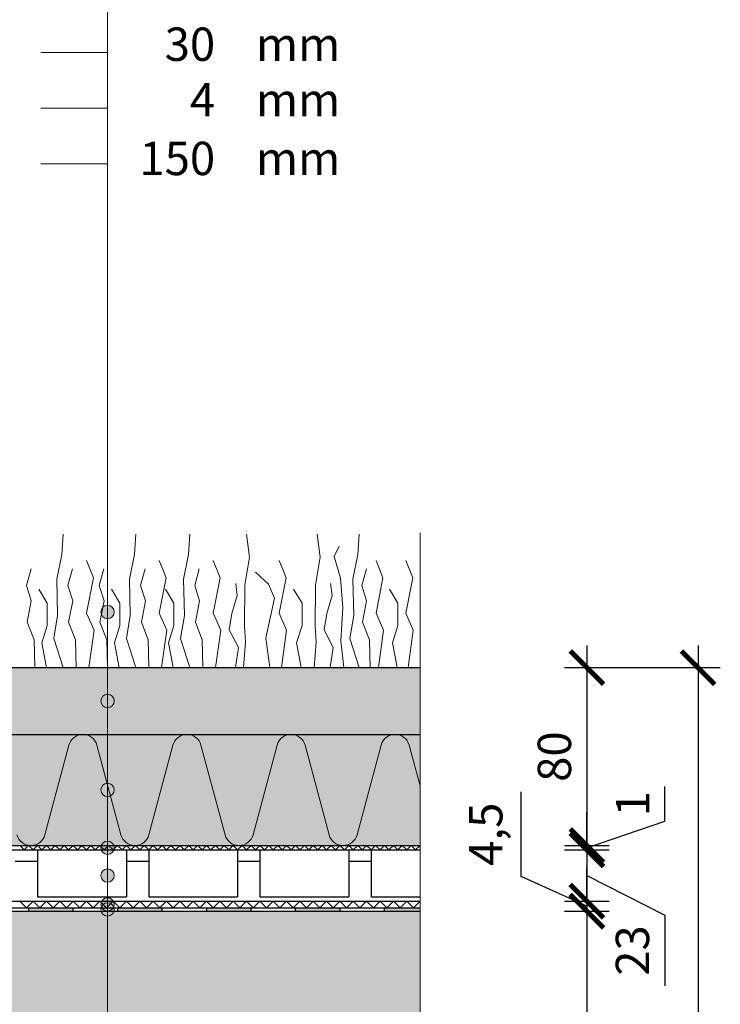
# Model space of a CAD drawing. Units: millimetres. Extents: x 271 to 3241, y 225 to 2325.
# Drawn here: x 2522 to 2837, y 1395 to 1838 of the extents above; entities that cross this region are included whole.
import ezdxf

# ---------------------------------------------------------------- set-up
doc = ezdxf.new("R2010")
doc.units = ezdxf.units.MM
for name, color, linetype, lineweight in [('Hydroizolace', 7, 'Continuous', 25), ('Podbarvení', 7, 'Continuous', 25), ('Popisky', 7, 'Continuous', 13), ('Rostliny', 7, 'Continuous', 25), ('čára EPS', 7, 'Continuous', 25), ('čára geotextilie', 7, 'Continuous', 25), ('čára hydrofilní desky', 7, 'Continuous', 25), ('čára hydroizolace', 7, 'Continuous', 25), ('čára nopová folie', 7, 'Continuous', 25), ('čára substrát', 7, 'Continuous', 25), ('čára tenká', 7, 'Continuous', 13), ('čára výplně', 7, 'Continuous', 18)]:
    doc.layers.add(name, color=color, linetype=linetype, lineweight=lineweight)
doc.styles.add('ARIAL', font='arial.ttf')
doc.styles.get("Standard").update_dxf_attribs({"font": 'arial.ttf'})
doc.dimstyles.new('ISO-25', dxfattribs={"dimtxt": 2.5, "dimasz": 2.5, "dimexe": 1.25, "dimexo": 0.625, "dimtad": 1, "dimtxsty": 'Standard', "dimcen": 2.5, "dimadec": 0, "dimazin": 0, "dimtfac": 1, "dimtmove": 0, "dimatfit": 3, "dimfxl": 1, "dimarcsym": 0})

# ---------------------------------------------------------------- blocks, each defined once
blk = doc.blocks.new('_ArchTick')
at = {"color": 0, "linetype": 'ByBlock', "const_width": 0.15}
blk.add_lwpolyline([(-0.5, -0.5), (0.5, 0.5)], dxfattribs=at)
blk = doc.blocks.new('*D163')
at = {"layer": 'Defpoints', "color": 0, "linetype": 'Continuous', "transparency": 16777216}
for p in [(2702.3, 1546.35), (2702.3, 1018.84), (2827.3, 1018.84)]:
    blk.add_point(p, dxfattribs=at)
at = {"layer": 'Popisky', "color": 0, "linetype": 'Continuous', "lineweight": -2, "transparency": 16777216}
for p, q in [((2827.3, 1556.35), (2827.3, 1008.84)), ((2777.3, 1546.35), (2837.3, 1546.35)), ((2777.3, 1018.84), (2837.3, 1018.84))]:
    blk.add_line(p, q, dxfattribs=at)
at = {"layer": 'Popisky', "color": 0, "linetype": 'Continuous', "lineweight": -2, "transparency": 16777216, "xscale": 15, "yscale": 15, "zscale": 15}
for p, rotation in [((2827.3, 1546.35), 90), ((2827.3, 1018.84), 270)]:
    blk.add_blockref('_ArchTick', p, dxfattribs=dict(at, rotation=rotation))
at = {"layer": 'Popisky', "color": 0, "linetype": 'Continuous', "lineweight": 13, "transparency": 16777216, "insert": (2813.28, 1282.59), "char_height": 15, "attachment_point": 5, "rotation": 90}
blk.add_mtext('527,5', dxfattribs=at)
blk = doc.blocks.new('*D164')
at = {"layer": 'Defpoints', "color": 0, "linetype": 'Continuous', "transparency": 16777216}
for p in [(2702.3, 1546.35), (2702.3, 1466.35), (2777.3, 1466.35)]:
    blk.add_point(p, dxfattribs=at)
at = {"layer": 'Popisky', "color": 0, "linetype": 'Continuous', "lineweight": -2, "transparency": 16777216}
for p, q in [((2777.3, 1556.35), (2777.3, 1456.35)), ((2767.3, 1546.35), (2787.3, 1546.35)), ((2767.3, 1466.35), (2787.3, 1466.35))]:
    blk.add_line(p, q, dxfattribs=at)
at = {"layer": 'Popisky', "color": 0, "linetype": 'Continuous', "lineweight": -2, "transparency": 16777216, "xscale": 15, "yscale": 15, "zscale": 15}
for p, rotation in [((2777.3, 1546.35), 90), ((2777.3, 1466.35), 270)]:
    blk.add_blockref('_ArchTick', p, dxfattribs=dict(at, rotation=rotation))
at = {"layer": 'Popisky', "color": 0, "linetype": 'Continuous', "lineweight": 13, "transparency": 16777216, "insert": (2764.64, 1506.35), "char_height": 15, "attachment_point": 5, "rotation": 90}
blk.add_mtext('80', dxfattribs=at)
blk = doc.blocks.new('*D172')
at = {"layer": 'Defpoints', "color": 0, "linetype": 'Continuous', "transparency": 16777216}
for p in [(2702.3, 1466.35), (2702.3, 1464.35), (2777.3, 1464.35)]:
    blk.add_point(p, dxfattribs=at)
at = {"layer": 'Popisky', "color": 0, "linetype": 'Continuous', "lineweight": -2, "transparency": 16777216}
for p, q in [((2812.39, 1477.38), (2812.39, 1492.9)), ((2777.3, 1466.35), (2777.3, 1481.35)), ((2777.3, 1465.35), (2812.39, 1477.38)), ((2767.3, 1466.35), (2787.3, 1466.35)), ((2777.3, 1466.35), (2777.3, 1464.35)), ((2777.3, 1466.35), (2777.3, 1464.35)), ((2767.3, 1464.35), (2787.3, 1464.35)), ((2777.3, 1464.35), (2777.3, 1449.35))]:
    blk.add_line(p, q, dxfattribs=at)
at = {"layer": 'Popisky', "color": 0, "linetype": 'Continuous', "lineweight": -2, "transparency": 16777216, "xscale": 15, "yscale": 15, "zscale": 15}
for p, rotation in [((2777.3, 1466.35), 270), ((2777.3, 1464.35), 90)]:
    blk.add_blockref('_ArchTick', p, dxfattribs=dict(at, rotation=rotation))
at = {"layer": 'Popisky', "color": 0, "linetype": 'Continuous', "lineweight": 13, "transparency": 16777216, "insert": (2799.86, 1485.14), "char_height": 15, "attachment_point": 5, "rotation": 90}
blk.add_mtext('1', dxfattribs=at)
blk = doc.blocks.new('*D173')
at = {"layer": 'Defpoints', "color": 0, "linetype": 'Continuous', "transparency": 16777216}
for p in [(2702.3, 1441.35), (2702.3, 1436.85), (2777.3, 1436.85)]:
    blk.add_point(p, dxfattribs=at)
at = {"layer": 'Popisky', "color": 0, "linetype": 'Continuous', "lineweight": -2, "transparency": 16777216}
for p, q in [((2747.76, 1452.43), (2747.76, 1490.46)), ((2777.3, 1439.1), (2747.76, 1452.43)), ((2777.3, 1441.35), (2777.3, 1456.35)), ((2767.3, 1441.35), (2787.3, 1441.35)), ((2777.3, 1441.35), (2777.3, 1436.85)), ((2777.3, 1441.35), (2777.3, 1436.85)), ((2767.3, 1436.85), (2787.3, 1436.85)), ((2777.3, 1436.85), (2777.3, 1421.85))]:
    blk.add_line(p, q, dxfattribs=at)
at = {"layer": 'Popisky', "color": 0, "linetype": 'Continuous', "lineweight": -2, "transparency": 16777216, "xscale": 15, "yscale": 15, "zscale": 15}
for p, rotation in [((2777.3, 1441.35), 270), ((2777.3, 1436.85), 90)]:
    blk.add_blockref('_ArchTick', p, dxfattribs=dict(at, rotation=rotation))
at = {"layer": 'Popisky', "color": 0, "linetype": 'Continuous', "lineweight": 13, "transparency": 16777216, "insert": (2733.78, 1471.45), "char_height": 15, "attachment_point": 5, "rotation": 90}
blk.add_mtext('4,5', dxfattribs=at)
blk = doc.blocks.new('*D174')
at = {"layer": 'Defpoints', "color": 0, "linetype": 'Continuous', "transparency": 16777216}
for p in [(2702.3, 1464.35), (2702.3, 1441.35), (2777.3, 1441.35)]:
    blk.add_point(p, dxfattribs=at)
at = {"layer": 'Popisky', "color": 0, "linetype": 'Continuous', "lineweight": -2, "transparency": 16777216}
for p, q in [((2777.3, 1474.35), (2777.3, 1431.35)), ((2767.3, 1464.35), (2787.3, 1464.35)), ((2777.3, 1452.85), (2812.39, 1435)), ((2767.3, 1441.35), (2787.3, 1441.35)), ((2812.39, 1435), (2812.39, 1403.25))]:
    blk.add_line(p, q, dxfattribs=at)
at = {"layer": 'Popisky', "color": 0, "linetype": 'Continuous', "lineweight": -2, "transparency": 16777216, "xscale": 15, "yscale": 15, "zscale": 15}
for p, rotation in [((2777.3, 1464.35), 90), ((2777.3, 1441.35), 270)]:
    blk.add_blockref('_ArchTick', p, dxfattribs=dict(at, rotation=rotation))
at = {"layer": 'Popisky', "color": 0, "linetype": 'Continuous', "lineweight": 13, "transparency": 16777216, "insert": (2799.73, 1419.13), "char_height": 15, "attachment_point": 5, "rotation": 90}
blk.add_mtext('23', dxfattribs=at)
blk = doc.blocks.new('*D175')
at = {"layer": 'Defpoints', "color": 0, "linetype": 'Continuous', "transparency": 16777216}
for p in [(2702.3, 1436.85), (2702.3, 1236.77), (2777.3, 1236.77)]:
    blk.add_point(p, dxfattribs=at)
at = {"layer": 'Popisky', "color": 0, "linetype": 'Continuous', "lineweight": -2, "transparency": 16777216}
for p, q in [((2777.3, 1446.85), (2777.3, 1226.77)), ((2767.3, 1436.85), (2787.3, 1436.85)), ((2767.3, 1236.77), (2787.3, 1236.77))]:
    blk.add_line(p, q, dxfattribs=at)
at = {"layer": 'Popisky', "color": 0, "linetype": 'Continuous', "lineweight": -2, "transparency": 16777216, "xscale": 15, "yscale": 15, "zscale": 15}
for p, rotation in [((2777.3, 1436.85), 90), ((2777.3, 1236.77), 270)]:
    blk.add_blockref('_ArchTick', p, dxfattribs=dict(at, rotation=rotation))
at = {"layer": 'Popisky', "color": 0, "linetype": 'Continuous', "lineweight": 13, "transparency": 16777216, "insert": (2764.64, 1336.81), "char_height": 15, "attachment_point": 5, "rotation": 90}
blk.add_mtext('200', dxfattribs=at)

msp = doc.modelspace()

# ---------------------------------------------------------------- hatches: boundary and pattern name
at = {"layer": 'Hydroizolace', "linetype": 'Continuous', "lineweight": 13, "true_color": 0x000000}
for points in [[(2526.223, 1438.349), (2546.223, 1438.349), (2546.223, 1436.849), (2526.223, 1436.849)], [(2566.223, 1438.349), (2586.223, 1438.349), (2586.223, 1436.849), (2566.223, 1436.849)], [(2606.223, 1438.349), (2626.223, 1438.349), (2626.223, 1436.849), (2606.223, 1436.849)], [(2646.223, 1438.349), (2666.223, 1438.349), (2666.223, 1436.849), (2646.223, 1436.849)], [(2702.298, 1436.849), (2702.298, 1438.349), (2686.223, 1438.349), (2686.223, 1436.849)]]:
    msp.add_hatch(color=18, dxfattribs=at).paths.add_polyline_path(points)
at = {"layer": 'Podbarvení', "linetype": 'Continuous', "lineweight": 13, "true_color": 0xab8469}
h = msp.add_hatch(color=23, dxfattribs=at)
h.set_gradient(color1=(171, 132, 105), color2=(198, 241, 198), name='INVCURVED')
h.paths.add_polyline_path([(2702.298, 1516.349), (2702.298, 1546.349), (2202.298, 1546.349), (2202.298, 1516.349)])
at = {"layer": 'Podbarvení', "linetype": 'Continuous', "lineweight": 13, "true_color": 0x783c14}
msp.add_hatch(color=36, dxfattribs=at).paths.add_polyline_path([(2702.298, 1466.349), (2702.298, 1516.349), (2202.298, 1516.349), (2202.298, 1466.349)])
at = {"layer": 'Podbarvení'}
h = msp.add_hatch(color=9, dxfattribs=at)
h.dxf.hatch_style = 1
h.paths.add_polyline_path([(1682.798, 1436.849), (1682.798, 1236.849), (2702.298, 1236.849), (2702.298, 1293.849), (2668.49, 1302.908), (2736.105, 1321.025), (2702.298, 1330.084), (2702.298, 1436.849)])
at = {"layer": 'Popisky', "linetype": 'Continuous', "lineweight": 13, "true_color": 0x737373}
for points in [[(2564.253, 1569.629, 1), (2559.338, 1573.07, 1)], [(2564.253, 1529.629, 1), (2559.338, 1533.07, 1)], [(2564.253, 1489.629, 1), (2559.338, 1493.07, 1)], [(2564.253, 1463.629, 1), (2559.338, 1467.07, 1)], [(2564.253, 1451.129, 1), (2559.338, 1454.57, 1)], [(2564.253, 1438.129, 1), (2559.338, 1441.57, 1)], [(2564.253, 1435.879, 1), (2559.338, 1439.32, 1)]]:
    msp.add_hatch(color=8, dxfattribs=at).paths.add_polyline_path(points)
at = {"layer": 'čára výplně', "transparency": 33554687}
h = msp.add_hatch(dxfattribs=at)
h.set_pattern_fill('AR-SAND', color=256, scale=0.1, angle=70)
h.set_pattern_definition([(107.5, (3065.239, 4858.5157), (-4.6537044, 1.523538), [0, -3.8608, 0, -4.318, 0, -4.1275]), (77.5, (3065.239, 4858.516), (-5.198492, 6.675823), [0, -2.0828, 0, -3.4798, 0, -1.3335]), (37.5, (3064.1704, 4855.58), (2.691848, 7.4378124), [0, -1.27, 0, -4.572, 0, -5.969]), (27.5, (3064.1704, 4855.58), (0.516666, 7.937547), [0, -0.635, 0, -2.9972, 0, -3.429])])
h.paths.add_polyline_path([(2702.298, 1516.349), (2702.298, 1546.349), (2202.298, 1546.349), (2202.298, 1516.349)])
h = msp.add_hatch(dxfattribs=at)
h.set_pattern_fill('AR-SAND', color=256, scale=0.1, angle=70)
h.set_pattern_definition([(107.5, (3065.239, 4858.5157), (-4.6537044, 1.523538), [0, -3.8608, 0, -4.318, 0, -4.1275]), (77.5, (3065.239, 4858.516), (-5.198492, 6.675823), [0, -2.0828, 0, -3.4798, 0, -1.3335]), (37.5, (3064.1704, 4855.58), (2.691848, 7.4378124), [0, -1.27, 0, -4.572, 0, -5.969]), (27.5, (3064.1704, 4855.58), (0.516666, 7.937547), [0, -0.635, 0, -2.9972, 0, -3.429])])
h.paths.add_polyline_path([(2702.298, 1516.349), (2702.298, 1546.349), (2202.298, 1546.349), (2202.298, 1516.349)])
at = {"layer": 'čára výplně'}
h = msp.add_hatch(dxfattribs=at)
h.set_pattern_fill('HONEY', color=256, scale=3, style=0)
h.set_pattern_definition([(0, (-500, -3000), (14.2875, 8.248892), [9.525, -19.05]), (120, (-500, -3000), (-14.2875, 8.248892), [9.525, -19.05]), (60, (-500, -3000), (3e-08, 16.497784), [-19.05, 9.525])])
h.paths.add_polyline_path([(2702.298, 1436.849), (1682.798, 1436.849), (1682.798, 1236.849), (2702.298, 1236.849), (2702.298, 1293.849), (2668.49, 1302.908), (2736.105, 1321.025), (2702.298, 1330.084)])

# ---------------------------------------------------------------- linework, layer by layer
at = {"layer": 'Popisky', "color": 8, "linetype": 'Continuous', "true_color": 0x737373}
for p, q in [((2561.795, 1648.92), (2561.795, 2047.916)), ((2531.795, 1822.916), (2561.795, 1822.916)), ((2531.795, 1797.916), (2561.795, 1797.916)), ((2531.795, 1772.916), (2561.795, 1772.916)), ((2561.795, 1648.92), (2561.795, 1065.349))]:
    msp.add_line(p, q, dxfattribs=at)
at = {"layer": 'Popisky', "color": 8, "linetype": 'Continuous', "lineweight": 13, "true_color": 0x737373}
for centre in [(2561.795, 1571.349), (2561.795, 1531.349), (2561.795, 1491.349), (2561.795, 1465.349), (2561.795, 1452.849), (2561.795, 1439.849), (2561.795, 1437.599)]:
    msp.add_circle(centre, 3, dxfattribs=at)
at = {"layer": 'Rostliny', "color": 96, "linetype": 'Continuous', "lineweight": 13, "true_color": 0x006e00}
for points in [[(2541.795, 1546.349), (2537.675, 1559.467), (2539.343, 1569.853), (2538.958, 1586.137), (2541.268, 1597.165), (2541.795, 1606.349)], [(2574.493, 1546.349), (2570.373, 1559.467), (2572.041, 1569.853), (2571.656, 1586.137), (2573.966, 1597.165), (2574.493, 1606.349)], [(2598.781, 1546.349), (2594.661, 1559.467), (2596.329, 1569.853), (2595.944, 1586.137), (2598.254, 1597.165), (2598.781, 1606.349)], [(2622.884, 1546.349), (2623.785, 1557.827), (2623.331, 1564.99), (2623.497, 1583.366), (2625.611, 1595.961), (2624.229, 1606.363)], [(2654.659, 1546.349), (2655.561, 1557.827), (2655.106, 1564.99), (2655.273, 1583.366), (2657.387, 1595.961), (2656.005, 1606.363)], [(2674.909, 1546.349), (2670.788, 1559.467), (2672.457, 1569.853), (2672.072, 1586.137), (2674.382, 1597.165), (2674.909, 1606.349)], [(2668.027, 1546.349), (2666.707, 1558.361), (2667.577, 1573.346), (2666.569, 1586.516), (2663.621, 1596.334), (2666, 1600.933)], [(2553.35, 1546.349), (2555.706, 1563.132), (2552.352, 1570.774), (2555.438, 1586.728), (2552.352, 1594.504)], [(2586.047, 1546.349), (2588.404, 1563.132), (2585.049, 1570.774), (2588.136, 1586.728), (2585.049, 1594.504)], [(2610.335, 1546.349), (2612.692, 1563.132), (2609.338, 1570.774), (2612.424, 1586.728), (2609.338, 1594.504)], [(2639.951, 1546.349), (2642.307, 1563.132), (2638.953, 1570.774), (2642.039, 1586.728), (2638.953, 1594.504)], [(2683.55, 1546.349), (2685.907, 1563.132), (2682.553, 1570.774), (2685.639, 1586.728), (2682.553, 1594.504)], [(2696.914, 1546.349), (2699.271, 1563.132), (2695.916, 1570.774), (2699.002, 1586.728), (2695.916, 1594.504)], [(2529.062, 1546.349), (2528.793, 1558.849), (2525.679, 1566.761), (2527.527, 1576.361), (2525.359, 1583.233), (2527.432, 1590.721)], [(2547.689, 1546.349), (2547.421, 1558.849), (2544.306, 1566.761), (2546.154, 1576.361), (2543.987, 1583.233), (2546.059, 1590.721)], [(2561.759, 1546.349), (2561.491, 1558.849), (2558.376, 1566.761), (2560.224, 1576.361), (2558.057, 1583.233), (2560.13, 1590.721)], [(2580.386, 1546.349), (2580.118, 1558.849), (2577.004, 1566.761), (2578.851, 1576.361), (2576.684, 1583.233), (2578.757, 1590.721)], [(2604.674, 1546.349), (2604.406, 1558.849), (2601.292, 1566.761), (2603.139, 1576.361), (2600.972, 1583.233), (2603.045, 1590.721)], [(2679.824, 1546.349), (2679.555, 1558.849), (2676.441, 1566.761), (2678.288, 1576.361), (2676.121, 1583.233), (2678.194, 1590.721)], [(2634.8, 1546.349), (2632.997, 1559.646), (2636.888, 1577.611), (2634.205, 1583.913), (2628.301, 1589.275)], [(2534.287, 1546.349), (2532.184, 1557.538), (2534.684, 1565.239), (2534.684, 1575.384), (2530.883, 1581.679)], [(2566.985, 1546.349), (2564.882, 1557.538), (2567.381, 1565.239), (2567.381, 1575.384), (2563.58, 1581.679)], [(2591.273, 1546.349), (2589.17, 1557.538), (2591.669, 1565.239), (2591.669, 1575.384), (2587.868, 1581.679)], [(2619.275, 1546.349), (2620.608, 1555.405), (2616.547, 1563.314), (2617.692, 1570.754), (2620.14, 1578.818), (2619.463, 1584.177)], [(2648.828, 1546.349), (2646.725, 1557.538), (2649.225, 1565.239), (2649.225, 1575.384), (2645.424, 1581.679)], [(2661.899, 1546.349), (2663.233, 1555.405), (2659.171, 1563.314), (2660.317, 1570.754), (2662.764, 1578.818), (2662.087, 1584.177)], [(2691.959, 1546.349), (2689.856, 1557.538), (2692.355, 1565.239), (2692.355, 1575.384), (2688.554, 1581.679)]]:
    msp.add_lwpolyline(points, dxfattribs=at)
at = {"layer": 'čára EPS'}
msp.add_lwpolyline([(2702.298, 1236.769), (1682.798, 1236.849), (1682.798, 1436.849), (2702.298, 1436.849)], dxfattribs=at)
at = {"layer": 'čára geotextilie'}
for p, q in [((2202.298, 1466.349), (2702.298, 1466.349)), ((2202.298, 1464.349), (2702.298, 1464.349)), ((2202.298, 1441.349), (2702.298, 1441.349)), ((2202.298, 1438.349), (2702.298, 1438.349))]:
    msp.add_line(p, q, dxfattribs=at)
at = {"layer": 'čára hydrofilní desky'}
for p, q in [((2202.298, 1516.349), (2702.298, 1516.349)), ((2202.298, 1466.349), (2702.298, 1466.349))]:
    msp.add_line(p, q, dxfattribs=at)
at = {"layer": 'čára hydroizolace'}
for p, q in [((1687.798, 1436.849), (2702.298, 1436.849)), ((1692.298, 1438.349), (2702.298, 1438.349)), ((2526.223, 1438.349), (2526.223, 1436.849)), ((2546.223, 1438.349), (2546.223, 1436.849)), ((2566.223, 1438.349), (2566.223, 1436.849)), ((2586.223, 1438.349), (2586.223, 1436.849)), ((2606.223, 1438.349), (2606.223, 1436.849)), ((2626.223, 1438.349), (2626.223, 1436.849)), ((2646.223, 1438.349), (2646.223, 1436.849)), ((2666.223, 1438.349), (2666.223, 1436.849)), ((2686.223, 1438.349), (2686.223, 1436.849))]:
    msp.add_line(p, q, dxfattribs=at)
at = {"layer": 'čára nopová folie'}
for p, q in [((2202.298, 1464.349), (2702.298, 1464.349)), ((2530.298, 1464.349), (2530.298, 1443.349)), ((2570.298, 1464.349), (2570.298, 1443.349)), ((2580.298, 1464.349), (2580.298, 1443.349)), ((2620.298, 1464.349), (2620.298, 1443.349)), ((2630.298, 1464.349), (2630.298, 1443.349)), ((2670.298, 1464.349), (2670.298, 1443.349)), ((2680.298, 1464.349), (2680.298, 1443.349)), ((2520.298, 1459.349), (2530.298, 1459.349)), ((2570.298, 1459.349), (2580.298, 1459.349)), ((2620.298, 1459.349), (2630.298, 1459.349)), ((2670.298, 1459.349), (2680.298, 1459.349)), ((2202.298, 1441.349), (2702.298, 1441.349)), ((2530.298, 1443.349), (2570.298, 1443.349)), ((2580.298, 1443.349), (2620.298, 1443.349)), ((2630.298, 1443.349), (2670.298, 1443.349)), ((2680.298, 1443.349), (2702.298, 1443.349))]:
    msp.add_line(p, q, dxfattribs=at)
at = {"layer": 'čára substrát'}
for p, q in [((2202.298, 1546.349), (2702.298, 1546.349)), ((2202.298, 1516.349), (2702.298, 1516.349))]:
    msp.add_line(p, q, dxfattribs=at)
at = {"layer": 'čára tenká'}
msp.add_line((2702.298, 1330.084), (2702.298, 1606.967), dxfattribs=at)
at = {"layer": 'čára výplně'}
for p, q in [((2544.425, 1511.52), (2533.616, 1471.179)), ((2567.823, 1471.179), (2557.013, 1511.52)), ((2591.22, 1511.52), (2580.411, 1471.179)), ((2614.618, 1471.179), (2603.808, 1511.52)), ((2638.015, 1511.52), (2627.206, 1471.179)), ((2661.412, 1471.179), (2650.603, 1511.52)), ((2684.81, 1511.52), (2674.001, 1471.179)), ((2702.298, 1493.235), (2697.398, 1511.52)), ((2522.298, 1466.349), (2524.298, 1464.349)), ((2524.298, 1464.349), (2526.298, 1466.349)), ((2526.298, 1466.349), (2528.298, 1464.349)), ((2528.298, 1464.349), (2530.298, 1466.349)), ((2530.298, 1466.349), (2532.298, 1464.349)), ((2532.298, 1464.349), (2534.298, 1466.349)), ((2534.298, 1466.349), (2536.298, 1464.349)), ((2536.298, 1464.349), (2538.298, 1466.349)), ((2538.298, 1466.349), (2540.298, 1464.349)), ((2540.298, 1464.349), (2542.298, 1466.349)), ((2542.298, 1466.349), (2544.298, 1464.349)), ((2544.298, 1464.349), (2546.298, 1466.349)), ((2546.298, 1466.349), (2548.298, 1464.349)), ((2548.298, 1464.349), (2550.298, 1466.349)), ((2550.298, 1466.349), (2552.298, 1464.349)), ((2552.298, 1464.349), (2554.298, 1466.349)), ((2554.298, 1466.349), (2556.298, 1464.349)), ((2556.298, 1464.349), (2558.298, 1466.349)), ((2558.298, 1466.349), (2560.298, 1464.349)), ((2560.298, 1464.349), (2562.298, 1466.349)), ((2562.298, 1466.349), (2564.298, 1464.349)), ((2564.298, 1464.349), (2566.298, 1466.349)), ((2566.298, 1466.349), (2568.298, 1464.349)), ((2568.298, 1464.349), (2570.298, 1466.349)), ((2570.298, 1466.349), (2572.298, 1464.349)), ((2572.298, 1464.349), (2574.298, 1466.349)), ((2574.298, 1466.349), (2576.298, 1464.349)), ((2576.298, 1464.349), (2578.298, 1466.349)), ((2578.298, 1466.349), (2580.298, 1464.349)), ((2580.298, 1464.349), (2582.298, 1466.349)), ((2582.298, 1466.349), (2584.298, 1464.349)), ((2584.298, 1464.349), (2586.298, 1466.349)), ((2586.298, 1466.349), (2588.298, 1464.349)), ((2588.298, 1464.349), (2590.298, 1466.349)), ((2590.298, 1466.349), (2592.298, 1464.349)), ((2592.298, 1464.349), (2594.298, 1466.349)), ((2594.298, 1466.349), (2596.298, 1464.349)), ((2596.298, 1464.349), (2598.298, 1466.349)), ((2598.298, 1466.349), (2600.298, 1464.349)), ((2600.298, 1464.349), (2602.298, 1466.349)), ((2602.298, 1466.349), (2604.298, 1464.349)), ((2604.298, 1464.349), (2606.298, 1466.349)), ((2606.298, 1466.349), (2608.298, 1464.349)), ((2608.298, 1464.349), (2610.298, 1466.349)), ((2610.298, 1466.349), (2612.298, 1464.349)), ((2612.298, 1464.349), (2614.298, 1466.349)), ((2614.298, 1466.349), (2616.298, 1464.349)), ((2616.298, 1464.349), (2618.298, 1466.349)), ((2618.298, 1466.349), (2620.298, 1464.349)), ((2620.298, 1464.349), (2622.298, 1466.349)), ((2622.298, 1466.349), (2624.298, 1464.349)), ((2624.298, 1464.349), (2626.298, 1466.349)), ((2626.298, 1466.349), (2628.298, 1464.349)), ((2628.298, 1464.349), (2630.298, 1466.349)), ((2630.298, 1466.349), (2632.298, 1464.349)), ((2632.298, 1464.349), (2634.298, 1466.349)), ((2634.298, 1466.349), (2636.298, 1464.349)), ((2636.298, 1464.349), (2638.298, 1466.349)), ((2638.298, 1466.349), (2640.298, 1464.349)), ((2640.298, 1464.349), (2642.298, 1466.349)), ((2642.298, 1466.349), (2644.298, 1464.349)), ((2644.298, 1464.349), (2646.298, 1466.349)), ((2646.298, 1466.349), (2648.298, 1464.349)), ((2648.298, 1464.349), (2650.298, 1466.349)), ((2650.298, 1466.349), (2652.298, 1464.349)), ((2652.298, 1464.349), (2654.298, 1466.349)), ((2654.298, 1466.349), (2656.298, 1464.349)), ((2656.298, 1464.349), (2658.298, 1466.349)), ((2658.298, 1466.349), (2660.298, 1464.349)), ((2660.298, 1464.349), (2662.298, 1466.349)), ((2662.298, 1466.349), (2664.298, 1464.349)), ((2664.298, 1464.349), (2666.298, 1466.349)), ((2666.298, 1466.349), (2668.298, 1464.349)), ((2668.298, 1464.349), (2670.298, 1466.349)), ((2670.298, 1466.349), (2672.298, 1464.349)), ((2672.298, 1464.349), (2674.298, 1466.349)), ((2674.298, 1466.349), (2676.298, 1464.349)), ((2676.298, 1464.349), (2678.298, 1466.349)), ((2678.298, 1466.349), (2680.298, 1464.349)), ((2680.298, 1464.349), (2682.298, 1466.349)), ((2682.298, 1466.349), (2684.298, 1464.349)), ((2684.298, 1464.349), (2686.298, 1466.349)), ((2686.298, 1466.349), (2688.298, 1464.349)), ((2688.298, 1464.349), (2690.298, 1466.349)), ((2690.298, 1466.349), (2692.298, 1464.349)), ((2692.298, 1464.349), (2694.298, 1466.349)), ((2694.298, 1466.349), (2696.298, 1464.349)), ((2696.298, 1464.349), (2698.298, 1466.349)), ((2698.298, 1466.349), (2700.298, 1464.349)), ((2700.298, 1464.349), (2702.298, 1466.349)), ((2522.298, 1441.349), (2525.298, 1438.349)), ((2525.298, 1438.349), (2528.298, 1441.349)), ((2528.298, 1441.349), (2531.298, 1438.349)), ((2531.298, 1438.349), (2534.298, 1441.349)), ((2534.298, 1441.349), (2537.298, 1438.349)), ((2537.298, 1438.349), (2540.298, 1441.349)), ((2540.298, 1441.349), (2543.298, 1438.349)), ((2543.298, 1438.349), (2546.298, 1441.349)), ((2546.298, 1441.349), (2549.298, 1438.349)), ((2549.298, 1438.349), (2552.298, 1441.349)), ((2552.298, 1441.349), (2555.298, 1438.349)), ((2555.298, 1438.349), (2558.298, 1441.349)), ((2558.298, 1441.349), (2561.298, 1438.349)), ((2561.298, 1438.349), (2564.298, 1441.349)), ((2564.298, 1441.349), (2567.298, 1438.349)), ((2567.298, 1438.349), (2570.298, 1441.349)), ((2570.298, 1441.349), (2573.298, 1438.349)), ((2573.298, 1438.349), (2576.298, 1441.349)), ((2576.298, 1441.349), (2579.298, 1438.349)), ((2579.298, 1438.349), (2582.298, 1441.349)), ((2582.298, 1441.349), (2585.298, 1438.349)), ((2585.298, 1438.349), (2588.298, 1441.349)), ((2588.298, 1441.349), (2591.298, 1438.349)), ((2591.298, 1438.349), (2594.298, 1441.349)), ((2594.298, 1441.349), (2597.298, 1438.349)), ((2597.298, 1438.349), (2600.298, 1441.349)), ((2600.298, 1441.349), (2603.298, 1438.349)), ((2603.298, 1438.349), (2606.298, 1441.349)), ((2606.298, 1441.349), (2609.298, 1438.349)), ((2609.298, 1438.349), (2612.298, 1441.349)), ((2612.298, 1441.349), (2615.298, 1438.349)), ((2615.298, 1438.349), (2618.298, 1441.349)), ((2618.298, 1441.349), (2621.298, 1438.349)), ((2621.298, 1438.349), (2624.298, 1441.349)), ((2624.298, 1441.349), (2627.298, 1438.349)), ((2627.298, 1438.349), (2630.298, 1441.349)), ((2630.298, 1441.349), (2633.298, 1438.349)), ((2633.298, 1438.349), (2636.298, 1441.349)), ((2636.298, 1441.349), (2639.298, 1438.349)), ((2639.298, 1438.349), (2642.298, 1441.349)), ((2642.298, 1441.349), (2645.298, 1438.349)), ((2645.298, 1438.349), (2648.298, 1441.349)), ((2648.298, 1441.349), (2651.298, 1438.349)), ((2651.298, 1438.349), (2654.298, 1441.349)), ((2654.298, 1441.349), (2657.298, 1438.349)), ((2657.298, 1438.349), (2660.298, 1441.349)), ((2660.298, 1441.349), (2663.298, 1438.349)), ((2663.298, 1438.349), (2666.298, 1441.349)), ((2666.298, 1441.349), (2669.298, 1438.349)), ((2669.298, 1438.349), (2672.298, 1441.349)), ((2672.298, 1441.349), (2675.298, 1438.349)), ((2675.298, 1438.349), (2678.298, 1441.349)), ((2678.298, 1441.349), (2681.298, 1438.349)), ((2681.298, 1438.349), (2684.298, 1441.349)), ((2684.298, 1441.349), (2687.298, 1438.349)), ((2687.298, 1438.349), (2690.298, 1441.349)), ((2690.298, 1441.349), (2693.298, 1438.349)), ((2693.298, 1438.349), (2696.298, 1441.349)), ((2696.298, 1441.349), (2699.298, 1438.349)), ((2699.298, 1438.349), (2702.298, 1441.349))]:
    msp.add_line(p, q, dxfattribs=at)
for centre, radius, start, end in [((2550.719, 1509.833), 6.516, 15, 165), ((2597.514, 1509.833), 6.516, 15, 165), ((2644.309, 1509.833), 6.516, 15, 165), ((2691.104, 1509.833), 6.516, 15, 165), ((2527.322, 1472.865), 6.516, 195, 345), ((2574.117, 1472.865), 6.516, 195, 345), ((2620.912, 1472.865), 6.516, 195, 345), ((2667.707, 1472.865), 6.516, 195, 345), ((2717.297, 1461.849), 15, 179.82738, 180.17262)]:
    msp.add_arc(centre, radius, start, end, dxfattribs=at)

# ---------------------------------------------------------------- texts
at = {"layer": 'Popisky', "color": 8, "linetype": 'Continuous', "lineweight": 13, "true_color": 0x737373, "char_height": 15, "width": 104.99703, "attachment_point": 6, "style": 'ARIAL'}
for s, insert in [('30    mm', (2666.425, 1824.735)), ('4    mm', (2666.425, 1799.735)), ('150    mm', (2666.425, 1773.379))]:
    msp.add_mtext(s, dxfattribs=dict(at, insert=insert))

# ---------------------------------------------------------------- dimensions: what is measured, and where the dimension line sits
at = {"layer": 'Popisky', "color": 8, "linetype": 'Continuous', "lineweight": 13, "true_color": 0x737373}
for base, p1, p2, text, override, picture, middle in [((2827.298, 1018.836), (2702.298, 1546.349), (2702.298, 1018.836), '527,5', {"dimtxt": 15, "dimasz": 15, "dimexe": 10, "dimgap": 5, "dimblk1": 'ArchTick', "dimblk2": 'ArchTick', "dimsah": 1, "dimdle": 10, "dimfxl": 50, "dimfxlon": 1}, '*D163', (2813.283, 1282.593)), ((2777.298, 1236.769), (2702.298, 1436.849), (2702.298, 1236.769), '200', {"dimtxt": 15, "dimasz": 15, "dimexe": 10, "dimgap": 5, "dimblk1": 'ArchTick', "dimblk2": 'ArchTick', "dimsah": 1, "dimdle": 10, "dimfxl": 10, "dimfxlon": 1}, '*D175', (2764.639, 1336.809))]:
    dim = msp.add_linear_dim(base=base, p1=p1, p2=p2, angle=90, text=text, dimstyle='ISO-25', override=override, dxfattribs=at)
    dim.commit()
    dim.dimension.update_dxf_attribs({"geometry": picture, "text_midpoint": middle})
dim = msp.add_linear_dim(base=(2777.298, 1466.349), p1=(2702.298, 1546.349), p2=(2702.298, 1466.349), angle=90, dimstyle='ISO-25', override={"dimtxt": 15, "dimasz": 15, "dimexe": 10, "dimgap": 5, "dimblk1": 'ArchTick', "dimblk2": 'ArchTick', "dimsah": 1, "dimdle": 10, "dimfxl": 10, "dimfxlon": 1}, dxfattribs=at)
dim.commit()
dim.dimension.update_dxf_attribs({"geometry": '*D164', "text_midpoint": (2764.639, 1506.349)})
dim = msp.add_linear_dim(base=(2777.298, 1464.349), p1=(2702.298, 1466.349), p2=(2702.298, 1464.349), angle=90, text='1', dimstyle='ISO-25', override={"dimtxt": 15, "dimasz": 15, "dimexe": 10, "dimgap": 5, "dimblk1": 'ArchTick', "dimblk2": 'ArchTick', "dimsah": 1, "dimdle": 10, "dimtmove": 1, "dimfxl": 10, "dimfxlon": 1}, dxfattribs=at)
dim.commit()
dim.dimension.update_dxf_attribs({"geometry": '*D172', "text_midpoint": (2812.39, 1482.377), "dimtype": 160})
for base, p1, p2, picture, middle in [((2777.298, 1436.849), (2702.298, 1441.349), (2702.298, 1436.849), '*D173', (2747.765, 1457.435)), ((2777.298, 1441.349), (2702.298, 1464.349), (2702.298, 1441.349), '*D174', (2812.39, 1429.997))]:
    dim = msp.add_linear_dim(base=base, p1=p1, p2=p2, angle=90, dimstyle='ISO-25', override={"dimtxt": 15, "dimasz": 15, "dimexe": 10, "dimgap": 5, "dimblk1": 'ArchTick', "dimblk2": 'ArchTick', "dimsah": 1, "dimdle": 10, "dimtmove": 1, "dimfxl": 10, "dimfxlon": 1}, dxfattribs=at)
    dim.commit()
    dim.dimension.update_dxf_attribs({"geometry": picture, "text_midpoint": middle, "dimtype": 160})

doc.saveas('drawing.dxf')
